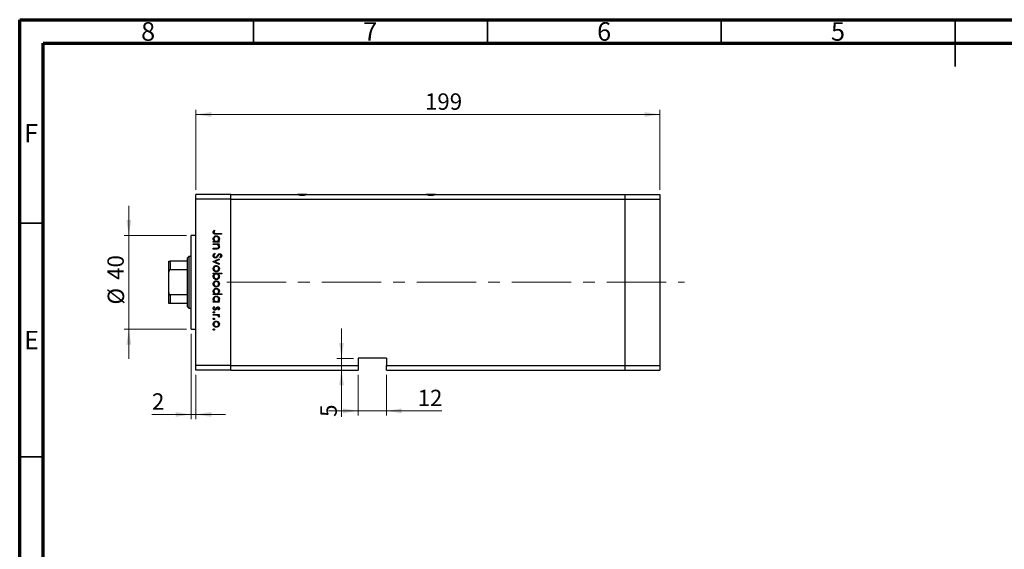
# Model space of a CAD drawing. Units: millimetres. Extents: x 15 to 463, y 5 to 292.
# Drawn here: x 15 to 226, y 179 to 292 of the extents above; entities that cross this region are included whole.
import ezdxf

# ---------------------------------------------------------------- set-up
doc = ezdxf.new("R2010")
doc.units = ezdxf.units.MM
doc.linetypes.add('CENTERX2', pattern=[20.32, 12.7, -2.54, 2.54, -2.54])
doc.styles.add('SLDTEXTSTYLE0', font='TXT', dxfattribs={"width": 0.75})
doc.dimstyles.new('SLDDIMSTYLE0', dxfattribs={"dimtxt": 3.5, "dimasz": 3.302, "dimexe": 0, "dimexo": 0.0625, "dimgap": 0.875, "dimtad": 1, "dimdec": 0, "dimlfac": 2, "dimrnd": 1e-09, "dimzin": 12, "dimdsep": 46, "dimtxsty": 'SLDTEXTSTYLE0', "dimsah": 1, "dimcen": 0.09, "dimadec": 0, "dimazin": 3, "dimtfac": 1, "dimtdec": 0, "dimtmove": 0, "dimatfit": 0, "dimfxl": 1, "dimfrac": 2, "dimtolj": 1, "dimtzin": 12, "dimarcsym": 0})
doc.dimstyles.new('SLDDIMSTYLE1', dxfattribs={"dimtxt": 3.5, "dimasz": 3.302, "dimexe": 0, "dimexo": 0.0625, "dimgap": 0.875, "dimtad": 1, "dimdec": 0, "dimlfac": 2, "dimrnd": 1e-09, "dimzin": 12, "dimdsep": 46, "dimtxsty": 'SLDTEXTSTYLE0', "dimsah": 1, "dimcen": 0.09, "dimadec": 0, "dimazin": 3, "dimtfac": 1, "dimtdec": 0, "dimtofl": 0, "dimtmove": 0, "dimatfit": 3, "dimfxl": 1, "dimfrac": 2, "dimtolj": 1, "dimtzin": 12, "dimarcsym": 0})

# ---------------------------------------------------------------- blocks, each defined once
blk = doc.blocks.new('_D')
at = {"color": 7, "linetype": 'Continuous', "lineweight": 0}
for p, q in [((38.33, 245.84), (38.33, 252.19)), ((50.65, 245.84), (37.33, 245.84)), ((38.33, 245.84), (38.33, 225.84)), ((50.65, 225.84), (37.33, 225.84)), ((38.33, 225.84), (38.33, 219.49))]:
    blk.add_line(p, q, dxfattribs=at)
at = {"color": 7, "linetype": 'Continuous', "lineweight": 18}
for points in [[(38.33, 245.84), (38.84, 249.15), (37.82, 249.15)], [(38.33, 225.84), (37.82, 222.54), (38.84, 222.54)]]:
    blk.add_solid(points, dxfattribs=at)
at = {"color": 7, "linetype": 'Continuous', "lineweight": 18, "char_height": 3.5, "attachment_point": 1, "rotation": 90, "style": 'SLDTEXTSTYLE0'}
for s, insert in [('40', (33.76, 236.36)), ('%%c', (33.82, 231.09))]:
    blk.add_mtext(s, dxfattribs=dict(at, insert=insert))
blk = doc.blocks.new('_D_1')
at = {"color": 7, "linetype": 'Continuous', "lineweight": 0}
for p, q in [((51.65, 224.84), (51.65, 206.59)), ((52.65, 216.09), (52.65, 206.59)), ((51.65, 207.59), (43.28, 207.59)), ((51.65, 207.59), (52.65, 207.59)), ((52.65, 207.59), (59, 207.59))]:
    blk.add_line(p, q, dxfattribs=at)
at = {"color": 7, "linetype": 'Continuous', "lineweight": 18}
for points in [[(51.65, 207.59), (48.35, 208.1), (48.35, 207.09)], [(52.65, 207.59), (55.95, 207.09), (55.95, 208.1)]]:
    blk.add_solid(points, dxfattribs=at)
at = {"color": 7, "linetype": 'Continuous', "lineweight": 18, "insert": (43.28, 212.11), "char_height": 3.5, "attachment_point": 1, "style": 'SLDTEXTSTYLE0'}
blk.add_mtext('2', dxfattribs=at)
blk = doc.blocks.new('_D_2')
at = {"color": 7, "linetype": 'Continuous', "lineweight": 0}
for p, q in [((83.81, 219.59), (83.81, 225.94)), ((86.4, 219.59), (82.81, 219.59)), ((83.81, 219.59), (83.81, 217.09)), ((83.81, 217.09), (83.81, 207.07))]:
    blk.add_line(p, q, dxfattribs=at)
at = {"color": 7, "linetype": 'Continuous', "lineweight": 18}
for points in [[(83.81, 219.59), (84.32, 222.9), (83.3, 222.9)], [(83.81, 217.09), (83.3, 213.79), (84.32, 213.79)]]:
    blk.add_solid(points, dxfattribs=at)
at = {"color": 7, "linetype": 'Continuous', "lineweight": 18, "insert": (79.3, 207.07), "char_height": 3.5, "attachment_point": 1, "rotation": 90, "style": 'SLDTEXTSTYLE0'}
blk.add_mtext('5', dxfattribs=at)
blk = doc.blocks.new('_D_3')
at = {"color": 7, "linetype": 'Continuous', "lineweight": 0}
for p, q in [((87.4, 216.09), (87.4, 207.36)), ((93.4, 216.09), (93.4, 207.36)), ((87.4, 208.36), (81.05, 208.36)), ((87.4, 208.36), (93.4, 208.36)), ((93.4, 208.36), (105.26, 208.36))]:
    blk.add_line(p, q, dxfattribs=at)
at = {"color": 7, "linetype": 'Continuous', "lineweight": 18}
for points in [[(87.4, 208.36), (84.1, 208.87), (84.1, 207.85)], [(93.4, 208.36), (96.7, 207.85), (96.7, 208.87)]]:
    blk.add_solid(points, dxfattribs=at)
at = {"color": 7, "linetype": 'Continuous', "lineweight": 18, "insert": (100.08, 212.87), "char_height": 3.5, "attachment_point": 1, "style": 'SLDTEXTSTYLE0'}
blk.add_mtext('12', dxfattribs=at)
blk = doc.blocks.new('_D_4')
at = {"color": 7, "linetype": 'Continuous', "lineweight": 0}
for p, q in [((52.65, 255.59), (52.65, 272.73)), ((52.65, 271.73), (151.9, 271.73)), ((151.9, 255.59), (151.9, 272.73))]:
    blk.add_line(p, q, dxfattribs=at)
at = {"color": 7, "linetype": 'Continuous', "lineweight": 18}
for points in [[(52.65, 271.73), (55.95, 271.22), (55.95, 272.24)], [(151.9, 271.73), (148.6, 272.24), (148.6, 271.22)]]:
    blk.add_solid(points, dxfattribs=at)
at = {"color": 7, "linetype": 'Continuous', "lineweight": 18, "insert": (101.65, 276.24), "char_height": 3.5, "attachment_point": 1, "style": 'SLDTEXTSTYLE0'}
blk.add_mtext('199', dxfattribs=at)

msp = doc.modelspace()

# ---------------------------------------------------------------- linework, layer by layer
at = {"color": 7, "linetype": 'Continuous', "lineweight": 70}
for p, q in [((15, 5), (15, 292)), ((15, 292), (415, 292)), ((20, 10), (20, 287)), ((20, 287), (410, 287))]:
    msp.add_line(p, q, dxfattribs=at)
at = {"color": 7, "linetype": 'Continuous', "lineweight": 35}
for p, q in [((65, 287), (65, 292)), ((115, 287), (115, 292)), ((165, 287), (165, 292)), ((215, 292), (215, 282)), ((215, 287), (215, 292)), ((20, 248.5), (15, 248.5)), ((20, 198.5), (15, 198.5))]:
    msp.add_line(p, q, dxfattribs=at)
at = {"color": 7, "linetype": 'Continuous', "lineweight": 25}
for p, q in [((60.149, 254.593), (52.649, 254.593)), ((52.649, 253.593), (52.649, 254.593)), ((60.149, 253.593), (52.649, 253.593)), ((52.649, 218.093), (52.649, 253.593)), ((60.149, 253.593), (60.149, 254.593)), ((60.149, 254.593), (74.392, 254.593)), ((60.149, 218.093), (60.149, 253.593)), ((60.149, 253.593), (144.399, 253.593)), ((76.407, 254.593), (74.392, 254.593)), ((76.407, 254.593), (101.892, 254.593)), ((103.907, 254.593), (101.892, 254.593)), ((103.907, 254.593), (144.399, 254.593)), ((144.399, 254.593), (144.399, 253.593)), ((144.399, 254.593), (151.899, 254.593)), ((144.399, 253.593), (144.399, 218.093)), ((144.399, 253.593), (151.899, 253.593)), ((151.899, 254.593), (151.899, 253.593)), ((151.899, 253.593), (151.899, 218.093)), ((56.556, 246.981), (56.691, 246.889)), ((52.649, 245.843), (51.649, 245.843)), ((51.649, 235.843), (51.649, 245.843)), ((56.399, 244.603), (56.621, 244.603)), ((56.399, 244.446), (56.399, 244.603)), ((57.678, 244.446), (56.399, 244.446)), ((58.149, 246.151), (56.968, 246.151)), ((56.985, 246.308), (58.149, 246.308)), ((57.442, 244.603), (57.678, 244.603)), ((57.678, 244.603), (57.678, 244.446)), ((58.149, 246.308), (58.149, 246.151)), ((56.399, 244.087), (57.678, 244.087)), ((56.399, 243.93), (56.399, 244.087)), ((56.862, 243.93), (56.399, 243.93)), ((56.399, 243.122), (57.001, 243.122)), ((56.399, 242.965), (56.399, 243.122)), ((57.052, 242.965), (56.399, 242.965)), ((57.678, 243.93), (57.447, 243.93)), ((57.678, 244.087), (57.678, 243.93)), ((46.899, 238.023), (46.899, 240.343)), ((47.149, 240.343), (47.149, 238.548)), ((50.899, 240.343), (47.149, 240.343)), ((51.149, 241.343), (50.899, 241.093)), ((50.899, 240.343), (50.899, 241.093)), ((50.899, 238.548), (50.899, 240.343)), ((51.649, 241.343), (51.149, 241.343)), ((51.149, 241.343), (51.149, 235.843)), ((56.399, 240.273), (57.678, 240.856)), ((56.399, 240.25), (56.399, 240.273)), ((57.678, 239.667), (56.399, 240.25)), ((56.737, 242.068), (56.826, 241.92)), ((57.678, 240.686), (56.747, 240.262)), ((56.747, 240.262), (57.678, 239.837)), ((57.678, 240.856), (57.678, 240.686)), ((57.898, 241.058), (57.79, 241.2)), ((46.899, 233.664), (46.899, 238.023)), ((50.899, 238.548), (47.149, 238.548)), ((50.899, 233.139), (50.899, 238.548)), ((57.678, 239.837), (57.678, 239.667)), ((51.149, 235.843), (51.149, 230.343)), ((51.649, 225.843), (51.649, 235.843)), ((56.399, 237.782), (58.194, 237.782)), ((56.399, 237.625), (56.399, 237.782)), ((56.636, 237.625), (56.399, 237.625)), ((58.194, 237.625), (57.446, 237.625)), ((58.194, 237.782), (58.194, 237.625)), ((46.899, 231.343), (46.899, 233.664)), ((50.899, 233.139), (47.149, 233.139)), ((47.149, 233.139), (47.149, 231.343)), ((50.899, 231.343), (50.899, 233.139)), ((56.399, 233.385), (56.621, 233.385)), ((56.399, 233.228), (56.399, 233.385)), ((58.194, 233.228), (56.399, 233.228)), ((56.399, 231.725), (56.621, 231.725)), ((56.399, 231.568), (56.399, 231.725)), ((57.431, 233.385), (58.194, 233.385)), ((57.442, 231.725), (57.678, 231.725)), ((57.678, 231.725), (57.678, 231.568)), ((58.194, 233.385), (58.194, 233.228)), ((50.899, 231.343), (47.149, 231.343)), ((50.899, 230.593), (50.899, 231.343)), ((50.899, 230.593), (51.149, 230.343)), ((51.149, 230.343), (51.649, 230.343)), ((57.678, 231.568), (56.399, 231.568)), ((56.55, 230.648), (56.669, 230.544)), ((57.519, 229.93), (57.409, 230.036)), ((56.399, 228.965), (57.678, 228.965)), ((56.399, 228.808), (56.399, 228.965)), ((56.829, 228.808), (56.399, 228.808)), ((57.678, 228.808), (57.49, 228.808)), ((57.657, 228.359), (57.521, 228.446)), ((57.678, 228.965), (57.678, 228.808)), ((51.649, 225.843), (52.649, 225.843)), ((93.399, 219.593), (87.399, 219.593)), ((87.399, 219.593), (87.399, 218.093)), ((93.399, 219.593), (93.399, 218.093)), ((60.149, 218.093), (52.649, 218.093)), ((52.649, 217.093), (52.649, 218.093)), ((60.149, 217.093), (52.649, 217.093)), ((60.149, 217.093), (60.149, 218.093)), ((60.149, 218.093), (87.399, 218.093)), ((60.149, 217.093), (87.399, 217.093)), ((87.399, 218.093), (87.399, 217.093)), ((93.399, 218.093), (144.399, 218.093)), ((93.399, 217.093), (93.399, 218.093)), ((93.399, 217.093), (144.399, 217.093)), ((144.399, 218.093), (144.399, 217.093)), ((144.399, 218.093), (151.899, 218.093)), ((144.399, 217.093), (151.899, 217.093)), ((151.899, 218.093), (151.899, 217.093))]:
    msp.add_line(p, q, dxfattribs=at)
at = {"color": 7, "linetype": 'CENTERX2', "lineweight": 18}
msp.add_line((59.262, 235.843), (157.142, 235.843), dxfattribs=at)
at = {"color": 7, "linetype": 'Continuous', "lineweight": 25}
for centre in [(75.399, 258.593), (102.899, 258.593)]:
    msp.add_arc(centre, 4.125, 255.85889, 284.14111, dxfattribs=at)
for points, knots in [([(56.354, 246.559), (56.37, 246.649), (56.399, 246.809), (56.508, 246.928), (56.556, 246.981)], [0, 0, 0, 0, 0.5575179, 1, 1, 1, 1]), ([(56.968, 246.151), (56.897, 246.152), (56.757, 246.154), (56.577, 246.182), (56.462, 246.267), (56.374, 246.38), (56.362, 246.488), (56.354, 246.559)], [0, 0, 0, 0, 0.2510974, 0.5007479, 0.6259937, 0.7512592, 1, 1, 1, 1]), ([(56.559, 246.665), (56.551, 246.644), (56.537, 246.607), (56.535, 246.568), (56.534, 246.55)], [0, 0, 0, 0, 0.5599001, 1, 1, 1, 1]), ([(56.534, 246.55), (56.536, 246.526), (56.541, 246.478), (56.577, 246.413), (56.629, 246.361), (56.763, 246.299), (56.886, 246.304), (56.985, 246.308)], [0, 0, 0, 0, 0.1249526, 0.2498729, 0.3748241, 0.4998744, 1, 1, 1, 1]), ([(56.691, 246.889), (56.664, 246.849), (56.614, 246.777), (56.576, 246.699), (56.559, 246.665)], [0, 0, 0, 0, 0.5600895, 1, 1, 1, 1]), ([(56.377, 245.125), (56.388, 245.224), (56.411, 245.42), (56.593, 245.637), (56.81, 245.772), (56.965, 245.785), (57.042, 245.792)], [0, 0, 0, 0, 0.2795738, 0.5593479, 0.7795964, 1, 1, 1, 1]), ([(56.621, 244.603), (56.542, 244.686), (56.401, 244.834), (56.384, 245.036), (56.377, 245.125)], [0, 0, 0, 0, 0.558753, 1, 1, 1, 1]), ([(57.04, 245.635), (56.966, 245.624), (56.817, 245.603), (56.65, 245.466), (56.551, 245.296), (56.54, 245.179), (56.534, 245.12)], [0, 0, 0, 0, 0.27940025, 0.5590995, 0.77955422, 1, 1, 1, 1]), ([(56.534, 245.12), (56.543, 245.045), (56.561, 244.895), (56.689, 244.72), (56.859, 244.618), (56.977, 244.608), (57.036, 244.603)], [0, 0, 0, 0, 0.27981841, 0.55942188, 0.77957304, 1, 1, 1, 1]), ([(57.036, 244.603), (57.112, 244.611), (57.263, 244.628), (57.431, 244.769), (57.529, 244.94), (57.539, 245.059), (57.544, 245.118)], [0, 0, 0, 0, 0.2796512, 0.5592146, 0.7795012, 1, 1, 1, 1]), ([(57.544, 245.118), (57.535, 245.193), (57.517, 245.343), (57.384, 245.514), (57.217, 245.616), (57.099, 245.629), (57.04, 245.635)], [0, 0, 0, 0, 0.2797441, 0.5592621, 0.7797218, 1, 1, 1, 1]), ([(57.042, 245.792), (57.14, 245.78), (57.336, 245.756), (57.549, 245.57), (57.681, 245.352), (57.694, 245.197), (57.701, 245.12)], [0, 0, 0, 0, 0.2794094, 0.559215, 0.779552, 1, 1, 1, 1]), ([(57.701, 245.12), (57.688, 245.005), (57.664, 244.798), (57.51, 244.663), (57.442, 244.603)], [0, 0, 0, 0, 0.5590644, 1, 1, 1, 1]), ([(57.205, 243.906), (57.141, 243.914), (57.027, 243.93), (56.912, 243.93), (56.862, 243.93)], [0, 0, 0, 0, 0.55965757, 1, 1, 1, 1]), ([(57.001, 243.122), (57.055, 243.122), (57.153, 243.121), (57.249, 243.135), (57.292, 243.141)], [0, 0, 0, 0, 0.5602545, 1, 1, 1, 1]), ([(57.701, 243.443), (57.696, 243.386), (57.686, 243.271), (57.593, 243.121), (57.445, 243.009), (57.254, 242.969), (57.12, 242.967), (57.052, 242.965)], [0, 0, 0, 0, 0.1865964, 0.373039, 0.5593711, 0.7792538, 1, 1, 1, 1]), ([(57.544, 243.471), (57.538, 243.526), (57.526, 243.637), (57.436, 243.767), (57.328, 243.862), (57.246, 243.891), (57.205, 243.906)], [0, 0, 0, 0, 0.27956321, 0.55940733, 0.77969902, 1, 1, 1, 1]), ([(57.292, 243.141), (57.333, 243.153), (57.414, 243.178), (57.526, 243.292), (57.537, 243.403), (57.544, 243.471)], [0, 0, 0, 0, 0.2811923, 0.5613307, 1, 1, 1, 1]), ([(57.447, 243.93), (57.528, 243.855), (57.672, 243.722), (57.692, 243.529), (57.701, 243.443)], [0, 0, 0, 0, 0.5591406, 1, 1, 1, 1]), ([(46.899, 240.343), (46.907, 240.343), (46.916, 240.343), (46.996, 240.343), (47.044, 240.343), (47.098, 240.343), (47.132, 240.343), (47.149, 240.343)], [0, 0, 0, 0, 0.5662294, 0.7007856, 0.8361712, 0.9183646, 1, 1, 1, 1]), ([(56.354, 241.536), (56.361, 241.6), (56.374, 241.73), (56.506, 241.929), (56.649, 242.015), (56.737, 242.068)], [0, 0, 0, 0, 0.2798747, 0.5596912, 1, 1, 1, 1]), ([(56.828, 241.036), (56.756, 241.046), (56.613, 241.065), (56.46, 241.205), (56.368, 241.367), (56.359, 241.479), (56.354, 241.536)], [0, 0, 0, 0, 0.2791825, 0.5590727, 0.7794364, 1, 1, 1, 1]), ([(56.826, 241.92), (56.746, 241.868), (56.634, 241.795), (56.546, 241.647), (56.538, 241.573), (56.534, 241.536)], [0, 0, 0, 0, 0.5593206, 0.7797817, 1, 1, 1, 1]), ([(56.534, 241.536), (56.539, 241.489), (56.548, 241.395), (56.619, 241.28), (56.72, 241.207), (56.794, 241.197), (56.831, 241.193)], [0, 0, 0, 0, 0.2802553, 0.560109, 0.7800802, 1, 1, 1, 1]), ([(57.393, 241.448), (57.312, 241.338), (57.198, 241.185), (56.988, 241.055), (56.881, 241.042), (56.828, 241.036)], [0, 0, 0, 0, 0.5601154, 0.7802838, 1, 1, 1, 1]), ([(56.831, 241.193), (56.865, 241.197), (56.928, 241.205), (56.979, 241.24), (57.002, 241.255)], [0, 0, 0, 0, 0.5589902, 1, 1, 1, 1]), ([(57.002, 241.255), (57.06, 241.309), (57.163, 241.406), (57.245, 241.52), (57.281, 241.571)], [0, 0, 0, 0, 0.55950017, 1, 1, 1, 1]), ([(57.281, 241.571), (57.322, 241.628), (57.393, 241.73), (57.481, 241.819), (57.519, 241.858)], [0, 0, 0, 0, 0.560415, 1, 1, 1, 1]), ([(57.567, 241.683), (57.534, 241.64), (57.474, 241.563), (57.418, 241.483), (57.393, 241.448)], [0, 0, 0, 0, 0.5599058, 1, 1, 1, 1]), ([(57.519, 241.858), (57.565, 241.889), (57.646, 241.944), (57.743, 241.952), (57.786, 241.956)], [0, 0, 0, 0, 0.5598405, 1, 1, 1, 1]), ([(57.793, 241.799), (57.769, 241.796), (57.72, 241.792), (57.639, 241.755), (57.594, 241.71), (57.567, 241.683)], [0, 0, 0, 0, 0.2798353, 0.5598026, 1, 1, 1, 1]), ([(57.786, 241.956), (57.848, 241.948), (57.972, 241.933), (58.107, 241.813), (58.182, 241.67), (58.19, 241.573), (58.194, 241.524)], [0, 0, 0, 0, 0.2794969, 0.558769, 0.779387, 1, 1, 1, 1]), ([(57.79, 241.2), (57.854, 241.25), (57.942, 241.318), (58.007, 241.448), (58.012, 241.511), (58.015, 241.542)], [0, 0, 0, 0, 0.559835, 0.7798475, 1, 1, 1, 1]), ([(58.015, 241.542), (58.012, 241.577), (58.006, 241.648), (57.952, 241.734), (57.877, 241.79), (57.821, 241.796), (57.793, 241.799)], [0, 0, 0, 0, 0.2802743, 0.5599314, 0.7799201, 1, 1, 1, 1]), ([(58.194, 241.524), (58.189, 241.471), (58.178, 241.363), (58.075, 241.194), (57.965, 241.11), (57.898, 241.058)], [0, 0, 0, 0, 0.2797624, 0.5595004, 1, 1, 1, 1]), ([(47.149, 238.548), (47.134, 238.546), (47.1, 238.542), (47.046, 238.508), (46.982, 238.434), (46.913, 238.269), (46.905, 238.12), (46.899, 238.023)], [0, 0, 0, 0, 0.0731849, 0.1620505, 0.2959674, 0.5365076, 1, 1, 1, 1]), ([(56.377, 238.758), (56.387, 238.856), (56.406, 239.052), (56.588, 239.267), (56.805, 239.399), (56.959, 239.413), (57.035, 239.42)], [0, 0, 0, 0, 0.279777, 0.5591944, 0.7795995, 1, 1, 1, 1]), ([(57.035, 238.097), (56.938, 238.109), (56.743, 238.133), (56.525, 238.309), (56.395, 238.528), (56.383, 238.681), (56.377, 238.758)], [0, 0, 0, 0, 0.279523, 0.5593844, 0.7795166, 1, 1, 1, 1]), ([(57.034, 239.263), (56.96, 239.254), (56.812, 239.235), (56.645, 239.102), (56.55, 238.933), (56.539, 238.817), (56.534, 238.758)], [0, 0, 0, 0, 0.2795877, 0.5591612, 0.7795337, 1, 1, 1, 1]), ([(56.534, 238.758), (56.542, 238.684), (56.559, 238.536), (56.692, 238.368), (56.86, 238.271), (56.976, 238.259), (57.034, 238.254)], [0, 0, 0, 0, 0.2797663, 0.5591653, 0.7796144, 1, 1, 1, 1]), ([(57.544, 238.758), (57.534, 238.833), (57.516, 238.983), (57.376, 239.146), (57.21, 239.248), (57.093, 239.258), (57.034, 239.263)], [0, 0, 0, 0, 0.2794683, 0.5592787, 0.779558, 1, 1, 1, 1]), ([(57.034, 238.254), (57.109, 238.262), (57.259, 238.28), (57.423, 238.418), (57.527, 238.582), (57.538, 238.7), (57.544, 238.758)], [0, 0, 0, 0, 0.2795992, 0.5593779, 0.7796524, 1, 1, 1, 1]), ([(57.035, 239.42), (57.129, 239.411), (57.298, 239.394), (57.43, 239.291), (57.489, 239.245)], [0, 0, 0, 0, 0.5592851, 1, 1, 1, 1]), ([(57.49, 238.272), (57.414, 238.215), (57.277, 238.114), (57.109, 238.102), (57.035, 238.097)], [0, 0, 0, 0, 0.5592165, 1, 1, 1, 1]), ([(57.489, 239.245), (57.557, 239.166), (57.68, 239.025), (57.694, 238.839), (57.701, 238.758)], [0, 0, 0, 0, 0.5588656, 1, 1, 1, 1]), ([(57.701, 238.758), (57.69, 238.654), (57.67, 238.468), (57.545, 238.332), (57.49, 238.272)], [0, 0, 0, 0, 0.559196, 1, 1, 1, 1]), ([(56.377, 237.109), (56.39, 237.224), (56.414, 237.43), (56.568, 237.566), (56.636, 237.625)], [0, 0, 0, 0, 0.5589145, 1, 1, 1, 1]), ([(57.036, 236.436), (56.938, 236.448), (56.742, 236.472), (56.528, 236.658), (56.397, 236.877), (56.383, 237.032), (56.377, 237.109)], [0, 0, 0, 0, 0.27943258, 0.55921593, 0.77955868, 1, 1, 1, 1]), ([(56.377, 235.505), (56.387, 235.603), (56.406, 235.799), (56.588, 236.014), (56.805, 236.146), (56.959, 236.16), (57.035, 236.167)], [0, 0, 0, 0, 0.279777, 0.5591944, 0.7795995, 1, 1, 1, 1]), ([(57.041, 237.625), (56.965, 237.617), (56.814, 237.6), (56.647, 237.459), (56.548, 237.288), (56.539, 237.17), (56.534, 237.11)], [0, 0, 0, 0, 0.279648, 0.5591871, 0.7794985, 1, 1, 1, 1]), ([(56.534, 237.11), (56.543, 237.035), (56.56, 236.885), (56.693, 236.715), (56.86, 236.613), (56.978, 236.6), (57.036, 236.593)], [0, 0, 0, 0, 0.2797796, 0.5593078, 0.7797219, 1, 1, 1, 1]), ([(57.034, 236.01), (56.96, 236.001), (56.812, 235.982), (56.645, 235.848), (56.55, 235.68), (56.539, 235.563), (56.534, 235.505)], [0, 0, 0, 0, 0.2795877, 0.5591612, 0.7795337, 1, 1, 1, 1]), ([(57.544, 235.505), (57.534, 235.58), (57.516, 235.729), (57.376, 235.893), (57.21, 235.995), (57.093, 236.005), (57.034, 236.01)], [0, 0, 0, 0, 0.2794683, 0.5592787, 0.779558, 1, 1, 1, 1]), ([(57.035, 236.167), (57.129, 236.158), (57.298, 236.141), (57.43, 236.038), (57.489, 235.992)], [0, 0, 0, 0, 0.5592851, 1, 1, 1, 1]), ([(57.036, 236.593), (57.111, 236.604), (57.26, 236.625), (57.427, 236.762), (57.526, 236.931), (57.538, 237.049), (57.544, 237.108)], [0, 0, 0, 0, 0.2794321, 0.5591494, 0.7795764, 1, 1, 1, 1]), ([(57.701, 237.104), (57.689, 237.006), (57.666, 236.809), (57.486, 236.592), (57.268, 236.457), (57.114, 236.443), (57.036, 236.436)], [0, 0, 0, 0, 0.2795892, 0.5593453, 0.7796285, 1, 1, 1, 1]), ([(57.544, 237.108), (57.534, 237.183), (57.516, 237.333), (57.388, 237.508), (57.219, 237.61), (57.1, 237.62), (57.041, 237.625)], [0, 0, 0, 0, 0.2797993, 0.559452, 0.7796621, 1, 1, 1, 1]), ([(57.446, 237.625), (57.527, 237.543), (57.672, 237.397), (57.692, 237.193), (57.701, 237.104)], [0, 0, 0, 0, 0.559285, 1, 1, 1, 1]), ([(57.489, 235.992), (57.557, 235.913), (57.68, 235.771), (57.694, 235.586), (57.701, 235.505)], [0, 0, 0, 0, 0.5588656, 1, 1, 1, 1]), ([(57.035, 234.843), (56.938, 234.855), (56.743, 234.879), (56.525, 235.056), (56.395, 235.275), (56.383, 235.428), (56.377, 235.505)], [0, 0, 0, 0, 0.279523, 0.5593844, 0.7795166, 1, 1, 1, 1]), ([(56.377, 233.907), (56.388, 234.006), (56.411, 234.202), (56.593, 234.42), (56.81, 234.554), (56.965, 234.568), (57.042, 234.574)], [0, 0, 0, 0, 0.2795738, 0.5593479, 0.7795964, 1, 1, 1, 1]), ([(56.621, 233.385), (56.542, 233.468), (56.401, 233.616), (56.384, 233.818), (56.377, 233.907)], [0, 0, 0, 0, 0.558753, 1, 1, 1, 1]), ([(56.534, 235.505), (56.542, 235.431), (56.559, 235.283), (56.692, 235.115), (56.86, 235.018), (56.976, 235.006), (57.034, 235)], [0, 0, 0, 0, 0.27976627, 0.55916531, 0.7796144, 1, 1, 1, 1]), ([(57.04, 234.417), (56.966, 234.406), (56.817, 234.385), (56.65, 234.248), (56.551, 234.078), (56.54, 233.961), (56.534, 233.902)], [0, 0, 0, 0, 0.27940025, 0.5590995, 0.77955422, 1, 1, 1, 1]), ([(56.534, 233.902), (56.543, 233.827), (56.561, 233.677), (56.689, 233.502), (56.859, 233.4), (56.977, 233.39), (57.036, 233.385)], [0, 0, 0, 0, 0.2798184, 0.5594219, 0.779573, 1, 1, 1, 1]), ([(57.034, 235), (57.109, 235.009), (57.259, 235.027), (57.423, 235.164), (57.527, 235.329), (57.538, 235.447), (57.544, 235.505)], [0, 0, 0, 0, 0.2795992, 0.5593779, 0.7796524, 1, 1, 1, 1]), ([(57.49, 235.019), (57.414, 234.962), (57.277, 234.861), (57.109, 234.849), (57.035, 234.843)], [0, 0, 0, 0, 0.5592165, 1, 1, 1, 1]), ([(57.036, 233.385), (57.112, 233.393), (57.263, 233.41), (57.431, 233.551), (57.529, 233.722), (57.539, 233.841), (57.544, 233.9)], [0, 0, 0, 0, 0.2796512, 0.5592146, 0.7795012, 1, 1, 1, 1]), ([(57.544, 233.9), (57.535, 233.975), (57.517, 234.125), (57.384, 234.296), (57.217, 234.398), (57.099, 234.411), (57.04, 234.417)], [0, 0, 0, 0, 0.2797441, 0.5592621, 0.7797218, 1, 1, 1, 1]), ([(57.042, 234.574), (57.14, 234.562), (57.336, 234.538), (57.549, 234.352), (57.681, 234.134), (57.694, 233.98), (57.701, 233.902)], [0, 0, 0, 0, 0.2794094, 0.559215, 0.779552, 1, 1, 1, 1]), ([(57.701, 233.902), (57.685, 233.787), (57.657, 233.58), (57.5, 233.445), (57.431, 233.385)], [0, 0, 0, 0, 0.5584288, 1, 1, 1, 1]), ([(57.701, 235.505), (57.69, 235.401), (57.67, 235.215), (57.545, 235.079), (57.49, 235.019)], [0, 0, 0, 0, 0.559196, 1, 1, 1, 1]), ([(46.899, 233.664), (46.907, 233.543), (46.916, 233.394), (46.996, 233.237), (47.044, 233.18), (47.098, 233.145), (47.132, 233.141), (47.149, 233.139)], [0, 0, 0, 0, 0.56622942, 0.70078559, 0.83617122, 0.91836459, 1, 1, 1, 1]), ([(56.377, 232.247), (56.388, 232.345), (56.411, 232.542), (56.593, 232.759), (56.81, 232.894), (56.965, 232.907), (57.042, 232.914)], [0, 0, 0, 0, 0.2795738, 0.5593479, 0.7795964, 1, 1, 1, 1]), ([(56.621, 231.725), (56.542, 231.808), (56.401, 231.956), (56.384, 232.158), (56.377, 232.247)], [0, 0, 0, 0, 0.55875301, 1, 1, 1, 1]), ([(57.04, 232.757), (56.966, 232.746), (56.817, 232.725), (56.65, 232.587), (56.551, 232.418), (56.54, 232.3), (56.534, 232.242)], [0, 0, 0, 0, 0.2794002, 0.5590995, 0.7795542, 1, 1, 1, 1]), ([(56.534, 232.242), (56.543, 232.167), (56.561, 232.017), (56.689, 231.842), (56.859, 231.74), (56.977, 231.73), (57.036, 231.725)], [0, 0, 0, 0, 0.2798184, 0.5594219, 0.779573, 1, 1, 1, 1]), ([(57.036, 231.725), (57.112, 231.733), (57.263, 231.75), (57.431, 231.891), (57.529, 232.062), (57.539, 232.181), (57.544, 232.24)], [0, 0, 0, 0, 0.2796512, 0.5592146, 0.7795012, 1, 1, 1, 1]), ([(57.544, 232.24), (57.535, 232.315), (57.517, 232.465), (57.384, 232.635), (57.217, 232.738), (57.099, 232.75), (57.04, 232.757)], [0, 0, 0, 0, 0.2797441, 0.5592621, 0.7797218, 1, 1, 1, 1]), ([(57.042, 232.914), (57.14, 232.902), (57.336, 232.878), (57.549, 232.692), (57.681, 232.473), (57.694, 232.319), (57.701, 232.242)], [0, 0, 0, 0, 0.2794094, 0.559215, 0.779552, 1, 1, 1, 1]), ([(57.701, 232.242), (57.688, 232.127), (57.664, 231.92), (57.51, 231.785), (57.442, 231.725)], [0, 0, 0, 0, 0.5590644, 1, 1, 1, 1]), ([(47.149, 231.343), (47.134, 231.343), (47.1, 231.343), (47.046, 231.343), (46.982, 231.343), (46.913, 231.343), (46.905, 231.343), (46.899, 231.343)], [0, 0, 0, 0, 0.0731849, 0.1620505, 0.2959674, 0.5365076, 1, 1, 1, 1]), ([(56.377, 230.282), (56.387, 230.362), (56.405, 230.504), (56.506, 230.604), (56.55, 230.648)], [0, 0, 0, 0, 0.5592891, 1, 1, 1, 1]), ([(56.746, 229.907), (56.691, 229.914), (56.581, 229.926), (56.459, 230.028), (56.387, 230.152), (56.38, 230.239), (56.377, 230.282)], [0, 0, 0, 0, 0.27958055, 0.55924882, 0.77951291, 1, 1, 1, 1]), ([(56.377, 229.425), (56.379, 229.447), (56.385, 229.49), (56.425, 229.537), (56.472, 229.567), (56.506, 229.57), (56.523, 229.571)], [0, 0, 0, 0, 0.2795373, 0.559056, 0.7794425, 1, 1, 1, 1]), ([(56.523, 229.571), (56.544, 229.569), (56.587, 229.564), (56.635, 229.524), (56.664, 229.476), (56.667, 229.442), (56.669, 229.425)], [0, 0, 0, 0, 0.27951748, 0.55932643, 0.77954412, 1, 1, 1, 1]), ([(56.669, 230.544), (56.628, 230.504), (56.556, 230.433), (56.541, 230.334), (56.534, 230.29)], [0, 0, 0, 0, 0.5608331, 1, 1, 1, 1]), ([(56.534, 230.29), (56.537, 230.258), (56.544, 230.195), (56.597, 230.122), (56.665, 230.073), (56.715, 230.067), (56.74, 230.065)], [0, 0, 0, 0, 0.2799881, 0.5597452, 0.7799628, 1, 1, 1, 1]), ([(56.74, 230.065), (56.765, 230.067), (56.809, 230.071), (56.846, 230.096), (56.862, 230.108)], [0, 0, 0, 0, 0.55960297, 1, 1, 1, 1]), ([(56.944, 229.967), (56.909, 229.948), (56.848, 229.913), (56.777, 229.909), (56.746, 229.907)], [0, 0, 0, 0, 0.559542, 1, 1, 1, 1]), ([(56.862, 230.108), (56.89, 230.141), (56.941, 230.201), (56.977, 230.271), (56.994, 230.302)], [0, 0, 0, 0, 0.5590744, 1, 1, 1, 1]), ([(57.124, 230.197), (57.097, 230.149), (57.049, 230.063), (56.976, 229.996), (56.944, 229.967)], [0, 0, 0, 0, 0.5606486, 1, 1, 1, 1]), ([(56.994, 230.302), (57.02, 230.348), (57.066, 230.431), (57.137, 230.494), (57.168, 230.522)], [0, 0, 0, 0, 0.5606591, 1, 1, 1, 1]), ([(57.255, 230.38), (57.227, 230.349), (57.176, 230.293), (57.14, 230.227), (57.124, 230.197)], [0, 0, 0, 0, 0.55901781, 1, 1, 1, 1]), ([(57.168, 230.522), (57.203, 230.541), (57.264, 230.575), (57.334, 230.579), (57.365, 230.581)], [0, 0, 0, 0, 0.5595868, 1, 1, 1, 1]), ([(57.371, 230.424), (57.348, 230.421), (57.305, 230.416), (57.271, 230.391), (57.255, 230.38)], [0, 0, 0, 0, 0.5590539, 1, 1, 1, 1]), ([(57.365, 230.581), (57.414, 230.576), (57.512, 230.567), (57.624, 230.481), (57.691, 230.373), (57.698, 230.296), (57.701, 230.257)], [0, 0, 0, 0, 0.2799113, 0.5594788, 0.7796275, 1, 1, 1, 1]), ([(57.544, 230.257), (57.54, 230.282), (57.534, 230.332), (57.485, 230.384), (57.43, 230.418), (57.391, 230.422), (57.371, 230.424)], [0, 0, 0, 0, 0.2792404, 0.5590134, 0.779498, 1, 1, 1, 1]), ([(57.409, 230.036), (57.447, 230.07), (57.516, 230.13), (57.535, 230.219), (57.544, 230.257)], [0, 0, 0, 0, 0.5620764, 1, 1, 1, 1]), ([(57.701, 230.257), (57.697, 230.221), (57.689, 230.149), (57.624, 230.035), (57.559, 229.97), (57.519, 229.93)], [0, 0, 0, 0, 0.2795539, 0.559733, 1, 1, 1, 1]), ([(56.523, 229.279), (56.501, 229.282), (56.458, 229.287), (56.411, 229.327), (56.382, 229.375), (56.378, 229.408), (56.377, 229.425)], [0, 0, 0, 0, 0.27953897, 0.55932678, 0.77968851, 1, 1, 1, 1]), ([(56.377, 228.012), (56.379, 228.033), (56.385, 228.076), (56.425, 228.123), (56.472, 228.153), (56.506, 228.156), (56.523, 228.157)], [0, 0, 0, 0, 0.2795373, 0.559056, 0.7794425, 1, 1, 1, 1]), ([(56.523, 227.866), (56.501, 227.869), (56.458, 227.874), (56.411, 227.913), (56.382, 227.961), (56.378, 227.995), (56.377, 228.012)], [0, 0, 0, 0, 0.279539, 0.5593268, 0.7796885, 1, 1, 1, 1]), ([(56.377, 226.889), (56.387, 226.987), (56.406, 227.183), (56.588, 227.399), (56.805, 227.531), (56.959, 227.545), (57.035, 227.552)], [0, 0, 0, 0, 0.279777, 0.5591944, 0.7795995, 1, 1, 1, 1]), ([(56.669, 229.425), (56.666, 229.404), (56.661, 229.361), (56.621, 229.313), (56.573, 229.284), (56.54, 229.281), (56.523, 229.279)], [0, 0, 0, 0, 0.2796468, 0.5592988, 0.7796148, 1, 1, 1, 1]), ([(56.523, 228.157), (56.544, 228.155), (56.587, 228.15), (56.635, 228.11), (56.664, 228.062), (56.667, 228.029), (56.669, 228.012)], [0, 0, 0, 0, 0.2795175, 0.5593264, 0.7795441, 1, 1, 1, 1]), ([(56.669, 228.012), (56.666, 227.99), (56.661, 227.947), (56.621, 227.9), (56.573, 227.87), (56.54, 227.867), (56.523, 227.866)], [0, 0, 0, 0, 0.2796468, 0.5592988, 0.7796148, 1, 1, 1, 1]), ([(57.034, 227.395), (56.96, 227.385), (56.812, 227.367), (56.645, 227.233), (56.55, 227.064), (56.539, 226.948), (56.534, 226.89)], [0, 0, 0, 0, 0.2795877, 0.5591612, 0.7795337, 1, 1, 1, 1]), ([(57.268, 228.78), (57.186, 228.79), (57.041, 228.809), (56.894, 228.808), (56.829, 228.808)], [0, 0, 0, 0, 0.559636, 1, 1, 1, 1]), ([(57.544, 226.89), (57.534, 226.965), (57.516, 227.114), (57.376, 227.278), (57.21, 227.379), (57.093, 227.39), (57.034, 227.395)], [0, 0, 0, 0, 0.2794683, 0.5592787, 0.779558, 1, 1, 1, 1]), ([(57.035, 227.552), (57.129, 227.542), (57.298, 227.526), (57.43, 227.422), (57.489, 227.376)], [0, 0, 0, 0, 0.5592851, 1, 1, 1, 1]), ([(57.544, 228.526), (57.536, 228.563), (57.52, 228.637), (57.416, 228.732), (57.324, 228.762), (57.268, 228.78)], [0, 0, 0, 0, 0.2783765, 0.5588111, 1, 1, 1, 1]), ([(57.489, 227.376), (57.557, 227.297), (57.68, 227.156), (57.694, 226.971), (57.701, 226.889)], [0, 0, 0, 0, 0.5588656, 1, 1, 1, 1]), ([(57.49, 228.808), (57.552, 228.764), (57.664, 228.686), (57.689, 228.554), (57.701, 228.496)], [0, 0, 0, 0, 0.5613816, 1, 1, 1, 1]), ([(57.521, 228.446), (57.527, 228.46), (57.539, 228.486), (57.542, 228.514), (57.544, 228.526)], [0, 0, 0, 0, 0.5603957, 1, 1, 1, 1]), ([(57.701, 228.496), (57.697, 228.469), (57.691, 228.42), (57.667, 228.378), (57.657, 228.359)], [0, 0, 0, 0, 0.5592795, 1, 1, 1, 1]), ([(57.035, 226.228), (56.938, 226.24), (56.743, 226.264), (56.525, 226.44), (56.395, 226.659), (56.383, 226.812), (56.377, 226.889)], [0, 0, 0, 0, 0.279523, 0.5593844, 0.7795166, 1, 1, 1, 1]), ([(56.377, 225.746), (56.379, 225.767), (56.385, 225.81), (56.425, 225.857), (56.472, 225.887), (56.506, 225.89), (56.523, 225.891)], [0, 0, 0, 0, 0.2795373, 0.559056, 0.7794425, 1, 1, 1, 1]), ([(56.523, 225.6), (56.501, 225.602), (56.458, 225.608), (56.411, 225.647), (56.382, 225.695), (56.378, 225.729), (56.377, 225.746)], [0, 0, 0, 0, 0.27953897, 0.55932678, 0.77968851, 1, 1, 1, 1]), ([(56.523, 225.891), (56.544, 225.889), (56.587, 225.884), (56.635, 225.844), (56.664, 225.796), (56.667, 225.763), (56.669, 225.746)], [0, 0, 0, 0, 0.2795175, 0.5593264, 0.7795441, 1, 1, 1, 1]), ([(56.669, 225.746), (56.666, 225.724), (56.661, 225.681), (56.621, 225.634), (56.573, 225.604), (56.54, 225.601), (56.523, 225.6)], [0, 0, 0, 0, 0.2796468, 0.5592988, 0.7796148, 1, 1, 1, 1]), ([(56.534, 226.89), (56.542, 226.816), (56.559, 226.667), (56.692, 226.5), (56.86, 226.402), (56.976, 226.391), (57.034, 226.385)], [0, 0, 0, 0, 0.2797663, 0.5591653, 0.7796144, 1, 1, 1, 1]), ([(57.034, 226.385), (57.109, 226.394), (57.259, 226.411), (57.423, 226.549), (57.527, 226.714), (57.538, 226.831), (57.544, 226.89)], [0, 0, 0, 0, 0.2795992, 0.5593779, 0.7796524, 1, 1, 1, 1]), ([(57.49, 226.403), (57.414, 226.347), (57.277, 226.246), (57.109, 226.233), (57.035, 226.228)], [0, 0, 0, 0, 0.5592165, 1, 1, 1, 1]), ([(57.701, 226.889), (57.69, 226.785), (57.67, 226.6), (57.545, 226.463), (57.49, 226.403)], [0, 0, 0, 0, 0.559196, 1, 1, 1, 1])]:
    msp.add_open_spline(points, degree=3, knots=knots, dxfattribs=at)

# ---------------------------------------------------------------- texts
at = {"color": 7, "linetype": 'Continuous', "lineweight": 0, "char_height": 3.969, "attachment_point": 2, "style": 'SLDTEXTSTYLE0'}
for s, insert in [('8', (42.46, 291.468)), ('7', (89.96, 291.468)), ('6', (139.96, 291.468)), ('5', (189.96, 291.468)), ('F', (17.458, 269.718)), ('E', (17.508, 225.468))]:
    msp.add_mtext(s, dxfattribs=dict(at, insert=insert))

# ---------------------------------------------------------------- dimensions: what is measured, and where the dimension line sits
at = {"color": 7, "linetype": 'Continuous', "lineweight": 18}
for base, p1, p2, dimstyle, picture, middle in [((151.899310748, 271.729849113), (52.649310748, 254.59338785), (151.899310748, 254.59338785), 'SLDDIMSTYLE1', '_D_4', (105.533955195, 271.729849113)), ((52.649, 207.593), (51.649, 225.843), (52.649, 217.093), 'SLDDIMSTYLE0', '_D_1', (44.571, 207.593)), ((93.399, 208.36), (87.399, 217.093), (93.399, 217.093), 'SLDDIMSTYLE0', '_D_3', (102.67, 208.36))]:
    dim = msp.add_linear_dim(base=base, p1=p1, p2=p2, dimstyle=dimstyle, dxfattribs=at)
    dim.commit()
    dim.dimension.update_dxf_attribs({"geometry": picture, "text_midpoint": middle, "dimtype": 160})
dim = msp.add_linear_dim(base=(38.328, 225.843), p1=(51.649, 245.843), p2=(51.649, 225.843), angle=90, text='%%c<>', dimstyle='SLDDIMSTYLE0', dxfattribs=at)
dim.commit()
dim.dimension.update_dxf_attribs({"geometry": '_D', "text_midpoint": (38.328, 236.311), "dimtype": 160})
dim = msp.add_linear_dim(base=(83.811, 217.093), p1=(87.399, 219.593), p2=(87.399, 217.093), angle=90, dimstyle='SLDDIMSTYLE0', dxfattribs=at)
dim.commit()
dim.dimension.update_dxf_attribs({"geometry": '_D_2', "text_midpoint": (83.811, 208.36), "dimtype": 160})

doc.saveas('drawing.dxf')
